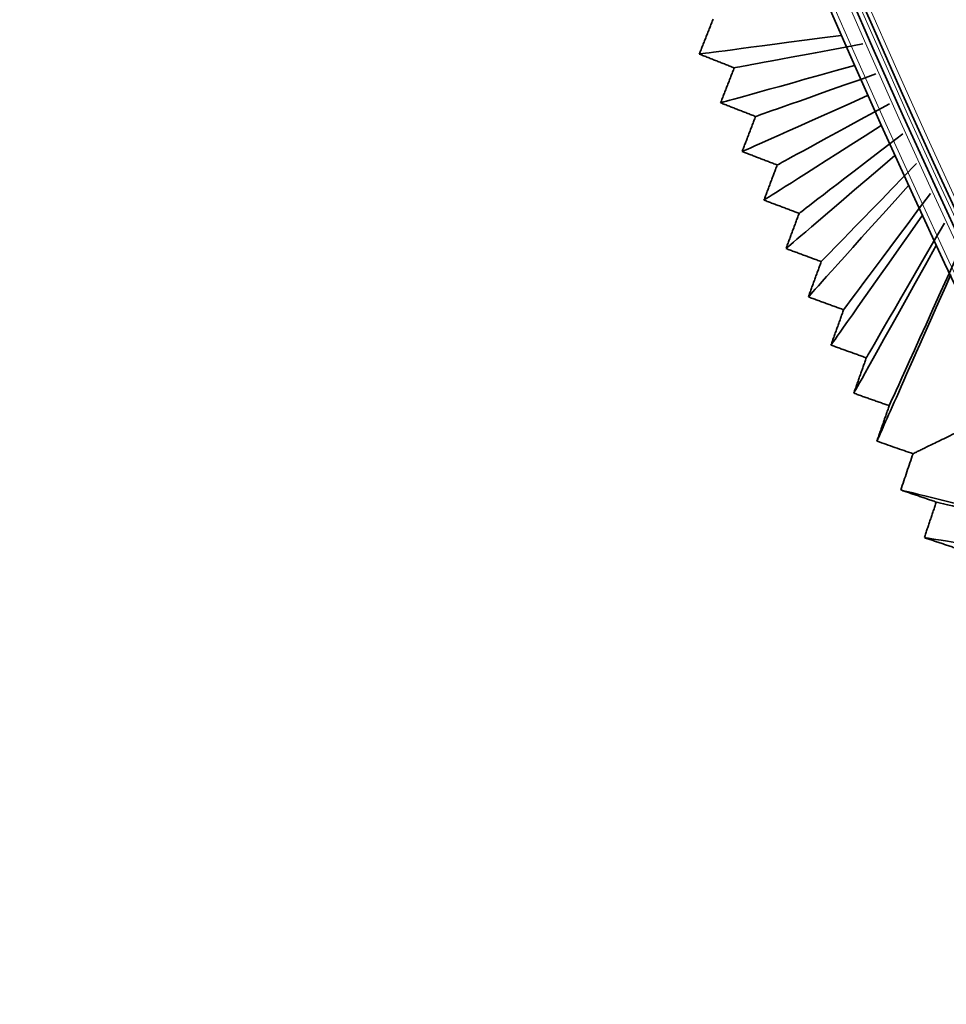
# Model space of a CAD drawing. Units: millimetres. Extents: x 0 to 4200, y 0 to 2970.
# Drawn here: x 2383 to 2422, y 1278 to 1319 of the extents above; entities that cross this region are included whole.
import ezdxf

# ---------------------------------------------------------------- set-up
doc = ezdxf.new("R2010")
doc.units = ezdxf.units.MM
doc.layers.add('1', color=7, linetype='Continuous', true_color=0xffffff)
doc.layers.add('53', color=7, linetype='Continuous', true_color=0xffffff)

msp = doc.modelspace()

# ---------------------------------------------------------------- linework, layer by layer
at = {"layer": '1', "color": 155, "linetype": 'Continuous', "lineweight": 35, "true_color": 0x4c7299}
for radius, start in [(410.37, 97.77938), (409.37, 97.88625), (392.77, 98.0025), (391.77, 98.06438)]:
    msp.add_arc((2793.424, 1482.74), radius, start, 210, dxfattribs=at)
at = {"layer": '1', "color": 155, "linetype": 'Continuous', "lineweight": 18, "true_color": 0x4c7299}
for radius, start in [(410.17, 97.79063), (409.57, 97.8075), (409.17, 97.81875), (392.97, 98.0325), (392.57, 98.0325), (391.97, 98.03063)]:
    msp.add_arc((2793.424, 1482.74), radius, start, 210, dxfattribs=at)
at = {"layer": '1', "color": 155, "linetype": 'Continuous', "lineweight": 35, "true_color": 0x4c7299}
for points, degree in [([(2412.119, 1318.854), (2411.829, 1318.122), (2411.539, 1317.39)], 2), ([(2411.539, 1317.39), (2411.81, 1317.426), (2412.993, 1317.582), (2417.487, 1318.174)], 3), ([(2413.003, 1316.811), (2413.248, 1316.857), (2414.32, 1317.057), (2418.391, 1317.816)], 3), ([(2411.539, 1317.39), (2412.271, 1317.101), (2413.003, 1316.811)], 2), ([(2412.432, 1315.345), (2412.687, 1315.416), (2413.802, 1315.727), (2418.038, 1316.91)], 3), ([(2413.003, 1316.811), (2412.717, 1316.078), (2412.432, 1315.345)], 2), ([(2413.898, 1314.773), (2414.128, 1314.855), (2415.132, 1315.209), (2418.945, 1316.557)], 3), ([(2413.335, 1313.304), (2413.575, 1313.41), (2414.621, 1313.877), (2418.596, 1315.649)], 3), ([(2412.432, 1315.345), (2413.165, 1315.059), (2413.898, 1314.773)], 2), ([(2414.805, 1312.74), (2415.019, 1312.857), (2415.953, 1313.366), (2419.505, 1315.301)], 3), ([(2413.898, 1314.773), (2413.617, 1314.039), (2413.335, 1313.304)], 2), ([(2414.249, 1311.268), (2414.473, 1311.41), (2415.45, 1312.031), (2419.161, 1314.391)], 3), ([(2415.722, 1310.712), (2415.92, 1310.864), (2416.785, 1311.527), (2420.071, 1314.048)], 3), ([(2413.335, 1313.304), (2414.07, 1313.022), (2414.805, 1312.74)], 2), ([(2415.174, 1309.236), (2415.382, 1309.414), (2416.289, 1310.189), (2419.733, 1313.136)], 3), ([(2414.805, 1312.74), (2414.527, 1312.004), (2414.249, 1311.268)], 2), ([(2416.65, 1308.689), (2416.832, 1308.876), (2417.626, 1309.693), (2420.645, 1312.798)], 3), ([(2416.11, 1307.21), (2416.302, 1307.423), (2417.137, 1308.352), (2420.311, 1311.884)], 3), ([(2417.589, 1306.67), (2417.755, 1306.893), (2418.478, 1307.863), (2421.225, 1311.551)], 3), ([(2414.249, 1311.268), (2414.986, 1310.99), (2415.722, 1310.712)], 2), ([(2415.722, 1310.712), (2415.448, 1309.974), (2415.174, 1309.236)], 2), ([(2417.057, 1305.189), (2417.232, 1305.437), (2417.996, 1306.52), (2420.896, 1310.635)], 3), ([(2418.539, 1304.657), (2418.688, 1304.915), (2419.339, 1306.038), (2421.812, 1310.307)], 3), ([(2418.015, 1303.173), (2418.173, 1303.456), (2418.864, 1304.692), (2421.488, 1309.39)], 3), ([(2415.174, 1309.236), (2415.912, 1308.963), (2416.65, 1308.689)], 2), ([(2419.499, 1302.649), (2419.632, 1302.941), (2420.209, 1304.217), (2422.405, 1309.066)], 3), ([(2416.65, 1308.689), (2416.38, 1307.949), (2416.11, 1307.21)], 2), ([(2418.983, 1301.162), (2419.125, 1301.48), (2419.742, 1302.869), (2422.086, 1308.147)], 3), ([(2416.11, 1307.21), (2416.85, 1306.94), (2417.589, 1306.67)], 2), ([(2417.589, 1306.67), (2417.323, 1305.93), (2417.057, 1305.189)], 2), ([(2417.057, 1305.189), (2417.798, 1304.923), (2418.539, 1304.657)], 2), ([(2418.539, 1304.657), (2418.277, 1303.915), (2418.015, 1303.173)], 2), ([(2418.015, 1303.173), (2418.757, 1302.911), (2419.499, 1302.649)], 2), ([(2419.499, 1302.649), (2419.241, 1301.906), (2418.983, 1301.162)], 2), ([(2419.982, 1299.118), (2420.319, 1299.034), (2421.794, 1298.666), (2427.398, 1297.27)], 3), ([(2419.982, 1299.118), (2420.727, 1298.864), (2421.472, 1298.61)], 2), ([(2421.472, 1298.61), (2421.222, 1297.864), (2420.972, 1297.118)], 2), ([(2421.472, 1298.61), (2421.783, 1298.535), (2423.145, 1298.206), (2428.319, 1296.956)], 3), ([(2420.972, 1297.118), (2421.292, 1297.068), (2422.692, 1296.853), (2428.01, 1296.034)], 3), ([(2420.972, 1297.118), (2421.718, 1296.868), (2422.464, 1296.618)], 2)]:
    msp.add_open_spline(points, degree=degree, dxfattribs=at)
for points, knots in [([(2422.233, 1301.483), (2422.105, 1301.421), (2421.985, 1301.362), (2421.759, 1301.252), (2421.654, 1301.2), (2421.458, 1301.105), (2421.368, 1301.061), (2421.201, 1300.979), (2421.124, 1300.942), (2420.984, 1300.873), (2420.921, 1300.842), (2420.806, 1300.786), (2420.755, 1300.761), (2420.664, 1300.717), (2420.625, 1300.698), (2420.555, 1300.664), (2420.526, 1300.649), (2420.501, 1300.637)], [0, 0, 0, 0, 0.125, 0.125, 0.25, 0.25, 0.375, 0.375, 0.5, 0.5, 0.625, 0.625, 0.75, 0.75, 0.875, 0.875, 1, 1, 1, 1]), ([(2420.5, 1300.636), (2420.247, 1300.724), (2419.741, 1300.898), (2419.236, 1301.074), (2418.983, 1301.162)], [0, 0, 0, 0, 0.500044, 1, 1, 1, 1]), ([(2419.982, 1299.118), (2420.068, 1299.371), (2420.24, 1299.878), (2420.413, 1300.384), (2420.5, 1300.637)], [0, 0, 0, 0, 0.500045, 1, 1, 1, 1])]:
    msp.add_open_spline(points, degree=3, knots=knots, dxfattribs=at)
at = {"layer": '53', "color": 155, "linetype": 'Continuous', "lineweight": 35, "true_color": 0x4c7299}
for radius, start, end in [(409.02, 97.80913, 209.87322), (393.12, 98.0265, 209.86947)]:
    msp.add_arc((2793.424, 1482.74), radius, start, end, dxfattribs=at)
at = {"layer": '53', "color": 155, "linetype": 'Continuous', "lineweight": 18, "true_color": 0x4c7299}
for radius, start, end in [(408.82, 97.82787, 209.71769), (393.32, 98.034, 209.71207)]:
    msp.add_arc((2793.424, 1482.74), radius, start, end, dxfattribs=at)

doc.saveas('drawing.dxf')
